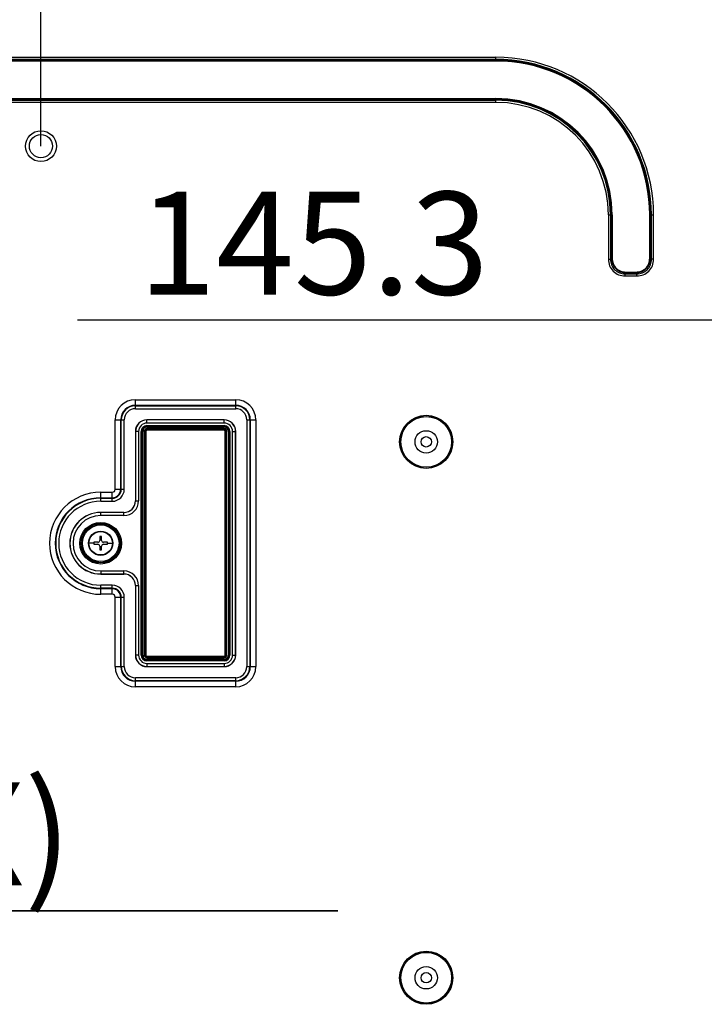
# Model space of a CAD drawing. Units: millimetres. Extents: x 0 to 1189, y 0 to 841.
# Drawn here: x 962 to 1015, y 238 to 315 of the extents above; entities that cross this region are included whole.
import ezdxf

# ---------------------------------------------------------------- set-up
doc = ezdxf.new("R2010")
doc.units = ezdxf.units.MM
doc.header["$LTSCALE"] = 65.395
doc.layers.get('0').update_dxf_attribs({"linetype": 'CONTINUOUS'})
for name, color, linetype in [('00_COMPONENTS_18_4', 7, 'CONTINUOUS'), ('3_ALL_AXES', 7, 'CONTINUOUS'), ('7_ALL_FEATURES', 7, 'CONTINUOUS'), ('DEF_DRAFT_DIM', 7, 'CONTINUOUS')]:
    doc.layers.add(name, color=color, linetype=linetype)
doc.styles.get("Standard").update_dxf_attribs({"font": 'txt', "width": 0.8})
doc.dimstyles.new('DIMSTYLE_11', dxfattribs={"dimtxt": 8, "dimasz": 3, "dimexe": 0.7, "dimexo": 0, "dimgap": 2, "dimtad": 1, "dimdec": 1, "dimlfac": 3.333333, "dimdsep": 46, "dimtxsty": 'Standard', "dimblk": 'OPEN', "dimblk1": 'OPEN', "dimblk2": 'OPEN', "dimcen": 0.09, "dimadec": 0, "dimazin": 0, "dimtp": 0.5, "dimtm": 0.5, "dimtfac": 1, "dimtdec": 1, "dimtofl": 0, "dimtmove": 0, "dimatfit": 3, "dimldrblk": 'OPEN', "dimfxl": 1, "dimtolj": 1, "dimarcsym": 0})
doc.dimstyles.new('DIMSTYLE_12', dxfattribs={"dimtxt": 8, "dimasz": 3, "dimexe": 0.7, "dimexo": 0, "dimtad": 1, "dimlfac": 3.333333, "dimdsep": 46, "dimtxsty": 'Standard', "dimblk": 'OPEN', "dimblk1": 'OPEN', "dimblk2": 'OPEN', "dimcen": 0.09, "dimadec": 0, "dimazin": 0, "dimtp": 0.2, "dimtm": 0.2, "dimtfac": 1, "dimtmove": 0, "dimatfit": 2, "dimldrblk": 'OPEN', "dimfxl": 1, "dimtolj": 1, "dimarcsym": 0})
doc.dimstyles.new('DIMSTYLE_9', dxfattribs={"dimtxt": 8, "dimasz": 3, "dimexe": 0.7, "dimexo": 0, "dimgap": 2, "dimtad": 1, "dimlfac": 3.333333, "dimdsep": 46, "dimtxsty": 'Standard', "dimblk": 'OPEN', "dimblk1": 'OPEN', "dimblk2": 'OPEN', "dimcen": 0.09, "dimadec": 0, "dimazin": 0, "dimtp": 0.5, "dimtm": 0.5, "dimtfac": 1, "dimtofl": 0, "dimtmove": 0, "dimatfit": 3, "dimldrblk": 'OPEN', "dimfxl": 1, "dimtolj": 1, "dimarcsym": 0})

# ---------------------------------------------------------------- blocks, each defined once
blk = doc.blocks.new('_OPEN')
at = {"color": 0, "linetype": 'ByBlock'}
for p, q in [((0, 0), (-1, 0.117)), ((-1, -0.117), (0, 0)), ((-1, 0), (0, 0))]:
    blk.add_line(p, q, dxfattribs=at)
blk = doc.blocks.new('*D24')
at = {"layer": 'DEF_DRAFT_DIM', "color": 2, "linetype": 'Continuous'}
for p, q in [((963.227, 304.962), (963.227, 373.679)), ((1067.414, 337.332), (1067.414, 373.679)), ((963.227, 372.979), (1015.32, 372.979)), ((1067.414, 372.979), (1015.32, 372.979))]:
    blk.add_line(p, q, dxfattribs=at)
at = {"layer": 'DEF_DRAFT_DIM', "color": 2, "linetype": 'Continuous', "xscale": 3, "yscale": 3, "zscale": 3, "rotation": 180}
blk.add_blockref('_OPEN', (963.227, 372.979), dxfattribs=at)
at = {"layer": 'DEF_DRAFT_DIM', "color": 2, "linetype": 'Continuous', "xscale": 3, "yscale": 3, "zscale": 3}
blk.add_blockref('_OPEN', (1067.414, 372.979), dxfattribs=at)
at = {"layer": 'DEF_DRAFT_DIM', "color": 2, "linetype": 'Continuous', "insert": (1015.736, 382.979), "char_height": 8, "width": 32, "attachment_point": 2, "line_spacing_factor": 0.9}
blk.add_mtext('347.3', dxfattribs=at)
blk = doc.blocks.new('*D25')
at = {"layer": 'DEF_DRAFT_DIM', "color": 2, "linetype": 'Continuous'}
for p, q in [((843.227, 304.962), (843.227, 373.679)), ((963.227, 304.962), (963.227, 373.679)), ((843.227, 372.979), (903.227, 372.979)), ((963.227, 372.979), (903.227, 372.979))]:
    blk.add_line(p, q, dxfattribs=at)
at = {"layer": 'DEF_DRAFT_DIM', "color": 2, "linetype": 'Continuous', "xscale": 3, "yscale": 3, "zscale": 3, "rotation": 180}
blk.add_blockref('_OPEN', (843.227, 372.979), dxfattribs=at)
at = {"layer": 'DEF_DRAFT_DIM', "color": 2, "linetype": 'Continuous', "xscale": 3, "yscale": 3, "zscale": 3}
blk.add_blockref('_OPEN', (963.227, 372.979), dxfattribs=at)
at = {"layer": 'DEF_DRAFT_DIM', "color": 2, "linetype": 'Continuous', "insert": (903.227, 382.979), "char_height": 8, "width": 19.2, "attachment_point": 2, "line_spacing_factor": 0.9}
blk.add_mtext('400', dxfattribs=at)
blk = doc.blocks.new('*D27')
at = {"layer": 'DEF_DRAFT_DIM', "color": 2, "linetype": 'Continuous'}
for p, q in [((843.301, 303.764), (846.924, 245.45)), ((846.924, 245.45), (986.324, 245.45)), ((986.324, 245.45), (846.924, 245.45))]:
    blk.add_line(p, q, dxfattribs=at)
at = {"layer": 'DEF_DRAFT_DIM', "color": 2, "linetype": 'Continuous', "xscale": 3, "yscale": 3, "zscale": 3, "rotation": 93.5554411231}
blk.add_blockref('_OPEN', (843.301, 303.764), dxfattribs=at)
at = {"layer": 'DEF_DRAFT_DIM', "color": 2, "linetype": 'Continuous', "insert": (847.924, 255.45), "char_height": 8, "width": 134.4, "attachment_point": 1, "line_spacing_factor": 0.9}
blk.add_mtext('4-M6, Depth=10.0(MAX)', dxfattribs=at)
blk = doc.blocks.new('*D29')
at = {"layer": 'DEF_DRAFT_DIM', "color": 2, "linetype": 'Continuous'}
for p, q in [((1023.827, 287.712), (1023.827, 292.112)), ((1045.62, 291.412), (966.062, 291.412)), ((1023.827, 291.412), (1045.62, 291.412)), ((1067.414, 291.412), (1045.62, 291.412))]:
    blk.add_line(p, q, dxfattribs=at)
at = {"layer": 'DEF_DRAFT_DIM', "color": 2, "linetype": 'Continuous', "xscale": 3, "yscale": 3, "zscale": 3, "rotation": 180}
blk.add_blockref('_OPEN', (1023.827, 291.412), dxfattribs=at)
at = {"layer": 'DEF_DRAFT_DIM', "color": 2, "linetype": 'Continuous', "xscale": 3, "yscale": 3, "zscale": 3}
blk.add_blockref('_OPEN', (1067.414, 291.412), dxfattribs=at)
at = {"layer": 'DEF_DRAFT_DIM', "color": 2, "linetype": 'Continuous', "insert": (998.062, 301.412), "char_height": 8, "width": 32, "attachment_point": 3, "line_spacing_factor": 0.9}
blk.add_mtext('145.3', dxfattribs=at)

msp = doc.modelspace()

# ---------------------------------------------------------------- linework, layer by layer
at = {"color": 7, "linetype": 'Continuous'}
for p, q in [((998.6236, 311.5796), (998.6236, 311.8786)), ((998.6236, 308.3645), (998.6236, 308.6636)), ((1007.3666, 299.6216), (1007.6656, 299.6216)), ((1007.3666, 299.6216), (1007.3666, 296.1613)), ((1007.5357, 299.6216), (1007.5357, 296.1613)), ((1007.6093, 299.6216), (1007.6093, 296.2348)), ((1007.6656, 299.6216), (1007.6656, 296.2348)), ((1010.5816, 299.6216), (1010.8807, 299.6216)), ((1010.5816, 296.2348), (1010.5816, 299.6216)), ((1010.638, 296.2348), (1010.638, 299.6216)), ((1010.7116, 296.1613), (1010.7116, 299.6216)), ((1010.8807, 296.1613), (1010.8807, 299.6216)), ((1007.3666, 296.1613), (1007.5357, 296.1613)), ((1007.5357, 296.1613), (1007.6093, 296.2348)), ((1007.6656, 296.2348), (1007.6093, 296.2348)), ((1010.5816, 296.2348), (1010.638, 296.2348)), ((1010.7116, 296.1613), (1010.638, 296.2348)), ((1010.8807, 296.1613), (1010.7116, 296.1613)), ((1008.6633, 295.0337), (1008.7369, 295.1072)), ((1008.6633, 295.0337), (1009.5839, 295.0337)), ((1008.6633, 294.8645), (1008.6633, 295.0337)), ((1008.7369, 295.1636), (1009.5104, 295.1636)), ((1008.7369, 295.1636), (1008.7369, 295.1072)), ((1008.7369, 295.1072), (1009.5104, 295.1072)), ((1009.5104, 295.1636), (1009.5104, 295.1072)), ((1009.5839, 295.0337), (1009.5104, 295.1072)), ((1009.5839, 294.8645), (1009.5839, 295.0337)), ((1008.6633, 294.8645), (1009.5839, 294.8645))]:
    msp.add_line(p, q, dxfattribs=at)
for radius in [12.2571, 12.0879, 12.0144, 11.958, 9.042, 8.9856, 8.9121, 8.7429]:
    msp.add_arc((998.6236, 299.6216), radius, 0, 90, dxfattribs=at)
for points, knots in [([(1007.3666, 296.1613), (1007.3666, 295.9917), (1007.4274, 295.6486), (1007.712, 295.2099), (1008.1507, 294.9253), (1008.4937, 294.8645), (1008.6633, 294.8645)], [0, 0, 0, 0, 0.2501379, 0.499994, 0.7498534, 1, 1, 1, 1]), ([(1007.5357, 296.1613), (1007.5334, 296.013), (1007.5813, 295.712), (1007.8274, 295.3253), (1008.214, 295.0793), (1008.515, 295.0314), (1008.6633, 295.0337)], [0, 0, 0, 0, 0.2501242, 0.4999938, 0.749867, 1, 1, 1, 1]), ([(1007.6093, 296.2348), (1007.61, 296.0877), (1007.6646, 295.7903), (1007.9125, 295.4104), (1008.2923, 295.1625), (1008.5897, 295.108), (1008.7369, 295.1072)], [0, 0, 0, 0, 0.250116, 0.4999975, 0.7498804, 1, 1, 1, 1]), ([(1007.6656, 296.2348), (1007.6656, 296.0947), (1007.7159, 295.8113), (1007.951, 295.4489), (1008.3134, 295.2138), (1008.5968, 295.1636), (1008.7369, 295.1636)], [0, 0, 0, 0, 0.2501377, 0.4999975, 0.7498588, 1, 1, 1, 1]), ([(1009.5104, 295.1636), (1009.6505, 295.1636), (1009.9339, 295.2138), (1010.2963, 295.4489), (1010.5314, 295.8113), (1010.5816, 296.0947), (1010.5816, 296.2348)], [0, 0, 0, 0, 0.2501377, 0.4999975, 0.7498588, 1, 1, 1, 1]), ([(1009.5104, 295.1072), (1009.6576, 295.108), (1009.955, 295.1625), (1010.3348, 295.4104), (1010.5827, 295.7903), (1010.6372, 296.0877), (1010.638, 296.2348)], [0, 0, 0, 0, 0.250116, 0.4999975, 0.7498804, 1, 1, 1, 1]), ([(1009.5839, 295.0337), (1009.7322, 295.0314), (1010.0332, 295.0793), (1010.4199, 295.3253), (1010.6659, 295.712), (1010.7138, 296.013), (1010.7116, 296.1613)], [0, 0, 0, 0, 0.2501242, 0.4999938, 0.749867, 1, 1, 1, 1]), ([(1009.5839, 294.8645), (1009.7535, 294.8645), (1010.0966, 294.9253), (1010.5353, 295.2099), (1010.8199, 295.6486), (1010.8807, 295.9917), (1010.8807, 296.1613)], [0, 0, 0, 0, 0.2501379, 0.499994, 0.7498534, 1, 1, 1, 1])]:
    msp.add_open_spline(points, degree=3, knots=knots, dxfattribs=at)
at = {"layer": '00_COMPONENTS_18_4', "color": 7, "linetype": 'Continuous'}
msp.add_circle((963.2266, 304.9616), 0.9, dxfattribs=at)
at = {"layer": '3_ALL_AXES', "color": 7, "linetype": 'Continuous'}
msp.add_circle((963.2266, 304.9616), 1.2, dxfattribs=at)
at = {"layer": '7_ALL_FEATURES', "color": 7, "linetype": 'Continuous'}
for p, q in [((807.8296, 311.8786), (998.6236, 311.8786)), ((998.6236, 311.7095), (807.8296, 311.7095)), ((807.8296, 311.636), (998.6236, 311.636)), ((998.6236, 311.5796), (807.8296, 311.5796)), ((807.8296, 308.6636), (998.6236, 308.6636)), ((998.6236, 308.6072), (807.8296, 308.6072)), ((807.8296, 308.5337), (998.6236, 308.5337)), ((998.6236, 308.3645), (807.8296, 308.3645)), ((970.5766, 285.2337), (978.3766, 285.2337)), ((970.5766, 284.5274), (970.5766, 285.2337)), ((978.3766, 284.5274), (978.3766, 285.2337)), ((970.5766, 284.7991), (978.3766, 284.7991)), ((970.5766, 284.7592), (978.3766, 284.7592)), ((970.5766, 284.5274), (978.3766, 284.5274)), ((969.0045, 283.6616), (969.7108, 283.6616)), ((969.0045, 278.2616), (969.0045, 283.6616)), ((969.4392, 278.2616), (969.4392, 283.6616)), ((969.479, 278.2616), (969.479, 283.6616)), ((969.7108, 278.2616), (969.7108, 283.6616)), ((977.4766, 283.6616), (971.4766, 283.6616)), ((971.4766, 283.4154), (971.4766, 283.6616)), ((977.4766, 283.6545), (971.4766, 283.6545)), ((977.4766, 283.4154), (977.4766, 283.6616)), ((979.2425, 283.6616), (979.9488, 283.6616)), ((979.2425, 283.6616), (979.2425, 264.4616)), ((979.4743, 283.6616), (979.4743, 264.4616)), ((979.5141, 283.6616), (979.5141, 264.4616)), ((979.9488, 283.6616), (979.9488, 264.4616)), ((970.8228, 282.7616), (970.5766, 282.7616)), ((970.5766, 282.7616), (970.5766, 277.3616)), ((970.5837, 282.7616), (970.5837, 277.3616)), ((970.8228, 282.7616), (970.8228, 277.3616)), ((971.0251, 282.7616), (971.1456, 282.7616)), ((971.0251, 265.3616), (971.0251, 282.7616)), ((971.085, 265.3616), (971.085, 282.7616)), ((971.1456, 265.3616), (971.1456, 282.7616)), ((971.2677, 282.7616), (971.3882, 282.7616)), ((971.2677, 282.7616), (971.2677, 265.3616)), ((971.3277, 282.7616), (971.3277, 265.3616)), ((971.3882, 282.7616), (971.3882, 265.3616)), ((977.4766, 283.4154), (971.4766, 283.4154)), ((971.4766, 283.2132), (977.4766, 283.2132)), ((971.4766, 283.0926), (971.4766, 283.2132)), ((971.4766, 283.1526), (977.4766, 283.1526)), ((971.4766, 283.0926), (977.4766, 283.0926)), ((977.4766, 282.9705), (971.4766, 282.9705)), ((971.4766, 282.85), (971.4766, 282.9705)), ((977.4766, 282.91), (971.4766, 282.91)), ((977.4766, 282.85), (971.4766, 282.85)), ((977.4766, 283.0926), (977.4766, 283.2132)), ((977.4766, 282.85), (977.4766, 282.9705)), ((977.5651, 282.7616), (977.6856, 282.7616)), ((977.5651, 265.3616), (977.5651, 282.7616)), ((977.625, 265.3616), (977.625, 282.7616)), ((977.6856, 265.3616), (977.6856, 282.7616)), ((977.8077, 282.7616), (977.9282, 282.7616)), ((977.8077, 282.7616), (977.8077, 265.3616)), ((977.8677, 282.7616), (977.8677, 265.3616)), ((977.9282, 282.7616), (977.9282, 265.3616)), ((978.1305, 282.7616), (978.3766, 282.7616)), ((978.1305, 265.3616), (978.1305, 282.7616)), ((978.3696, 265.3616), (978.3696, 282.7616)), ((978.3766, 265.3616), (978.3766, 282.7616)), ((969.0045, 278.2616), (969.7108, 278.2616)), ((967.8766, 278.0337), (968.7766, 278.0337)), ((967.8766, 277.3274), (967.8766, 278.0337)), ((967.8766, 277.5991), (968.7766, 277.5991)), ((967.8766, 277.5592), (968.7766, 277.5592)), ((968.7766, 277.3274), (968.7766, 278.0337)), ((970.5766, 277.3616), (970.8228, 277.3616)), ((967.8766, 277.3274), (968.7766, 277.3274)), ((969.6766, 276.4616), (967.8766, 276.4616)), ((967.8766, 276.2154), (967.8766, 276.4616)), ((969.6766, 276.4545), (967.8766, 276.4545)), ((969.6766, 276.2154), (967.8766, 276.2154)), ((969.6766, 276.2154), (969.6766, 276.4616)), ((967.9516, 274.5866), (967.8016, 274.5866)), ((967.8016, 274.5866), (967.8016, 274.2866)), ((967.9516, 274.2866), (967.9516, 274.5866)), ((967.3516, 274.0616), (966.9658, 274.0616)), ((967.6516, 274.1366), (967.3516, 274.1366)), ((967.3516, 274.1366), (967.3516, 273.9866)), ((967.3516, 273.9866), (967.6516, 273.9866)), ((967.8016, 273.8366), (967.8016, 273.5366)), ((967.8016, 273.5366), (967.9516, 273.5366)), ((967.9516, 273.5366), (967.9516, 273.8366)), ((968.4016, 274.1366), (968.1016, 274.1366)), ((968.1016, 273.9866), (968.4016, 273.9866)), ((968.4016, 273.9866), (968.4016, 274.1366)), ((968.4016, 274.0616), (968.7875, 274.0616)), ((967.8766, 271.9077), (969.6766, 271.9077)), ((967.8766, 271.9077), (967.8766, 271.6616)), ((967.8766, 271.6687), (969.6766, 271.6687)), ((967.8766, 271.6616), (969.6766, 271.6616)), ((969.6766, 271.6616), (969.6766, 271.9077)), ((968.7766, 270.7957), (967.8766, 270.7957)), ((967.8766, 270.0894), (967.8766, 270.7957)), ((968.7766, 270.5639), (967.8766, 270.5639)), ((968.7766, 270.5241), (967.8766, 270.5241)), ((968.7766, 270.0894), (968.7766, 270.7957)), ((970.5766, 270.7616), (970.8228, 270.7616)), ((970.5766, 270.7616), (970.5766, 265.3616)), ((970.5837, 270.7616), (970.5837, 265.3616)), ((970.8228, 270.7616), (970.8228, 265.3616)), ((968.7766, 270.0894), (967.8766, 270.0894)), ((969.0045, 269.8616), (969.7108, 269.8616)), ((969.0045, 264.4616), (969.0045, 269.8616)), ((969.4392, 264.4616), (969.4392, 269.8616)), ((969.479, 264.4616), (969.479, 269.8616)), ((969.7108, 264.4616), (969.7108, 269.8616)), ((970.8228, 265.3616), (970.5766, 265.3616)), ((971.0251, 265.3616), (971.1456, 265.3616)), ((971.2677, 265.3616), (971.3882, 265.3616)), ((971.4766, 265.2732), (977.4766, 265.2732)), ((971.4766, 265.1526), (971.4766, 265.2732)), ((971.4766, 265.2126), (977.4766, 265.2126)), ((971.4766, 265.1526), (977.4766, 265.1526)), ((977.4766, 265.1526), (977.4766, 265.2732)), ((977.5651, 265.3616), (977.6856, 265.3616)), ((977.8077, 265.3616), (977.9282, 265.3616)), ((978.1305, 265.3616), (978.3766, 265.3616)), ((969.0045, 264.4616), (969.7108, 264.4616)), ((977.4766, 265.0305), (971.4766, 265.0305)), ((971.4766, 264.91), (971.4766, 265.0305)), ((977.4766, 264.97), (971.4766, 264.97)), ((977.4766, 264.91), (971.4766, 264.91)), ((971.4766, 264.7077), (977.4766, 264.7077)), ((971.4766, 264.7077), (971.4766, 264.4616)), ((971.4766, 264.4687), (977.4766, 264.4687)), ((971.4766, 264.4616), (977.4766, 264.4616)), ((977.4766, 264.91), (977.4766, 265.0305)), ((977.4766, 264.7077), (977.4766, 264.4616)), ((979.2425, 264.4616), (979.9488, 264.4616)), ((978.3766, 263.5957), (970.5766, 263.5957)), ((970.5766, 262.8894), (970.5766, 263.5957)), ((978.3766, 262.8894), (978.3766, 263.5957)), ((978.3766, 263.3639), (970.5766, 263.3639)), ((978.3766, 263.3241), (970.5766, 263.3241)), ((978.3766, 262.8894), (970.5766, 262.8894))]:
    msp.add_line(p, q, dxfattribs=at)
for centre, radius in [((993.1966, 281.9516), 2.0676), ((993.1966, 281.9516), 1.983), ((993.1966, 281.9516), 1.9718), ((993.1966, 281.9516), 0.87), ((993.1966, 281.9516), 0.405), ((967.8766, 274.0616), 1.6178), ((967.8766, 274.0616), 1.5292), ((967.8766, 274.0616), 1.5131), ((967.8766, 274.0616), 1.4245), ((967.8766, 274.0616), 0.945), ((967.8766, 274.0616), 0.9109), ((993.1966, 240.2516), 2.0676), ((993.1966, 240.2516), 1.983), ((993.1966, 240.2516), 1.9718), ((993.1966, 240.2516), 0.87), ((993.1966, 240.2516), 0.405)]:
    msp.add_circle(centre, radius, dxfattribs=at)
for centre, radius, start, end in [((970.5766, 283.6616), 1.5721, 90, 180), ((978.3766, 283.6616), 1.5721, 0, 90), ((970.5766, 283.6616), 1.1375, 90, 180), ((970.5766, 283.6616), 1.0977, 90, 180), ((970.5766, 283.6616), 0.8658, 90, 180), ((978.3766, 283.6616), 1.1375, 0, 90), ((978.3766, 283.6616), 1.0977, 0, 90), ((978.3766, 283.6616), 0.8658, 0, 90), ((971.4766, 282.7616), 0.9, 90, 180), ((971.4766, 282.7616), 0.8929, 90, 180), ((977.4766, 282.7616), 0.9, 0, 90), ((977.4766, 282.7616), 0.8929, 0, 90), ((971.4766, 282.7616), 0.6538, 90, 180), ((971.4766, 282.7616), 0.4516, 90, 180), ((971.4766, 282.7616), 0.391, 90, 180), ((971.4766, 282.7616), 0.331, 90, 180), ((971.4766, 282.7616), 0.209, 90, 180), ((971.4766, 282.7616), 0.1484, 90, 180), ((971.4766, 282.7616), 0.0884, 90, 180), ((977.4766, 282.7616), 0.6538, 0, 90), ((977.4766, 282.7616), 0.4516, 0, 90), ((977.4766, 282.7616), 0.391, 0, 90), ((977.4766, 282.7616), 0.331, 0, 90), ((977.4766, 282.7616), 0.209, 0, 90), ((977.4766, 282.7616), 0.1484, 0, 90), ((977.4766, 282.7616), 0.0884, 0, 90), ((968.7766, 278.2616), 0.9342, 270, 360), ((968.7766, 278.2616), 0.7023, 270, 360), ((968.7766, 278.2616), 0.6625, 270, 360), ((968.7766, 278.2616), 0.2279, 270, 360), ((967.8766, 274.0616), 3.9721, 90, 270), ((967.8766, 274.0616), 3.5375, 90, 270), ((967.8766, 274.0616), 3.4977, 90, 270), ((969.6766, 277.3616), 1.1462, 270, 360), ((969.6766, 277.3616), 0.9071, 270, 360), ((969.6766, 277.3616), 0.9, 270, 360), ((967.8766, 274.0616), 3.2658, 90, 270), ((967.8766, 274.0616), 2.4, 90, 270), ((967.8766, 274.0616), 2.3929, 90, 270), ((967.8766, 274.0616), 2.1538, 90, 270), ((967.6516, 274.2866), 0.15, 270, 360), ((967.6516, 273.8366), 0.15, 0, 90), ((968.1016, 274.2866), 0.15, 180, 270), ((968.1016, 273.8366), 0.15, 90, 180), ((969.6766, 270.7616), 1.1462, 0, 90), ((969.6766, 270.7616), 0.9071, 0, 90), ((969.6766, 270.7616), 0.9, 0, 90), ((968.7766, 269.8616), 0.9342, 0, 90), ((968.7766, 269.8616), 0.7023, 0, 90), ((968.7766, 269.8616), 0.6625, 0, 90), ((968.7766, 269.8616), 0.2279, 0, 90), ((971.4766, 265.3616), 0.9, 180, 270), ((971.4766, 265.3616), 0.8929, 180, 270), ((971.4766, 265.3616), 0.6538, 180, 270), ((971.4766, 265.3616), 0.4516, 180, 270), ((971.4766, 265.3616), 0.391, 180, 270), ((971.4766, 265.3616), 0.331, 180, 270), ((971.4766, 265.3616), 0.209, 180, 270), ((971.4766, 265.3616), 0.1484, 180, 270), ((971.4766, 265.3616), 0.0884, 180, 270), ((977.4766, 265.3616), 0.9, 270, 360), ((977.4766, 265.3616), 0.8929, 270, 360), ((977.4766, 265.3616), 0.6538, 270, 360), ((977.4766, 265.3616), 0.4516, 270, 360), ((977.4766, 265.3616), 0.391, 270, 360), ((977.4766, 265.3616), 0.331, 270, 360), ((977.4766, 265.3616), 0.209, 270, 360), ((977.4766, 265.3616), 0.1484, 270, 360), ((977.4766, 265.3616), 0.0884, 270, 360), ((970.5766, 264.4616), 1.5721, 180, 270), ((970.5766, 264.4616), 1.1375, 180, 270), ((970.5766, 264.4616), 1.0977, 180, 270), ((970.5766, 264.4616), 0.8658, 180, 270), ((978.3766, 264.4616), 1.5721, 270, 360), ((978.3766, 264.4616), 1.1375, 270, 360), ((978.3766, 264.4616), 1.0977, 270, 360), ((978.3766, 264.4616), 0.8658, 270, 360)]:
    msp.add_arc(centre, radius, start, end, dxfattribs=at)

# ---------------------------------------------------------------- dimensions: what is measured, and where the dimension line sits
at = {"layer": 'DEF_DRAFT_DIM', "color": 2, "linetype": 'Continuous'}
for base, p1, p2, dimstyle, picture, middle in [((843.2266, 372.9788), (963.2266, 304.9616), (843.2266, 304.9616), 'DIMSTYLE_9', '*D25', (903.2266, 372.9788)), ((963.2266, 372.9788), (1067.4136, 337.3316), (963.2266, 304.9616), 'DIMSTYLE_11', '*D24', (1015.9358, 372.9788))]:
    dim = msp.add_linear_dim(base=base, p1=p1, p2=p2, angle=180, dimstyle=dimstyle, dxfattribs=at)
    dim.commit()
    dim.dimension.update_dxf_attribs({"geometry": picture, "text_midpoint": middle, "dimtype": 160})
dim = msp.add_linear_dim(base=(1067.4136, 291.4122), p1=(1023.8266, 287.7116), p2=(1067.4136, 337.3316), dimstyle='DIMSTYLE_11', dxfattribs=at)
dim.commit()
dim.dimension.update_dxf_attribs({"geometry": '*D29', "text_midpoint": (983.0619, 291.4122), "dimtype": 160})
dim = msp.add_diameter_dim_2p(p1=(843.3011, 303.7639), p2=(843.1522, 306.1593), text='4-M6, Depth=10.0(MAX)', dimstyle='DIMSTYLE_12', override={"dimtih": 1, "dimtoh": 1, "dimpost": '<>'}, dxfattribs=at)
dim.commit()
dim.dimension.update_dxf_attribs({"geometry": '*D27', "text_midpoint": (914.7243, 250.1167), "dimtype": 163})

doc.saveas('drawing.dxf')
